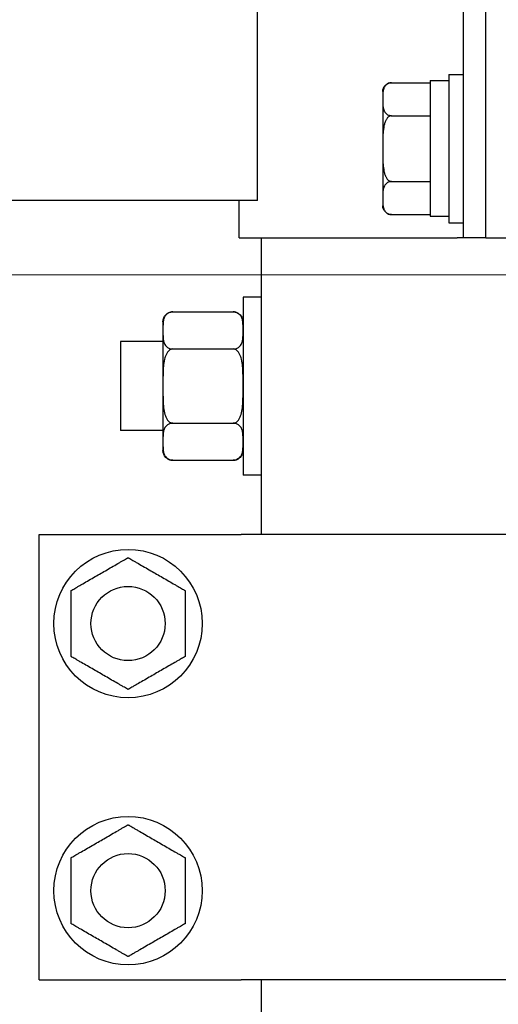
# Model space of a CAD drawing. Units: millimetres. Extents: x 4 to 11254, y -2 to 4683.
# Drawn here: x 10177 to 10183, y 2008 to 2021 of the extents above; entities that cross this region are included whole.
import ezdxf

# ---------------------------------------------------------------- set-up
doc = ezdxf.new("R2010")
doc.units = ezdxf.units.MM
doc.layers.add('BB藍盒子_觀眾席座椅 Audience Seats', color=7, linetype='Continuous')
doc.layers.add('建築底圖 Building Structure', color=252, linetype='Continuous', lineweight=5)

# ---------------------------------------------------------------- blocks, each defined once
blk = doc.blocks.new('BB藍盒子側剖建築底圖')
at = {"layer": '建築底圖 Building Structure'}
blk.add_line((6392.5, 220), (6597.5, 220), dxfattribs=at)
blk = doc.blocks.new('BB藍盒子_二層移動式觀眾席(側剖)')
at = {"layer": 'BB藍盒子_觀眾席座椅 Audience Seats', "extrusion": (2.22045e-16, 1, -2.22045e-16)}
for p, q in [((2731.889, 220.5), (2731.889, 226.5)), ((2732.189, 220.5), (2732.189, 226.5)), ((2732.189, 220.5), (2732.189, 226.5)), ((2729.108, 221), (2729.108, 226)), ((2731.689, 222.7), (2731.689, 220.7)), ((2731.689, 222.7), (2731.889, 222.7)), ((2730.918, 222.589), (2731.439, 222.589)), ((2731.439, 222.62), (2731.439, 220.789)), ((2731.439, 222.62), (2731.689, 222.62)), ((2730.799, 222.469), (2730.799, 222.366)), ((2730.799, 222.366), (2730.799, 221.7)), ((2730.918, 222.144), (2731.439, 222.144)), ((2730.799, 221.7), (2730.799, 221.034)), ((2730.918, 221.256), (2731.439, 221.256)), ((2729.108, 221), (2643.77, 221)), ((2728.864, 220.5), (2728.864, 221)), ((2730.799, 221.034), (2730.799, 220.931)), ((2730.918, 220.812), (2731.439, 220.812)), ((2731.439, 220.789), (2731.689, 220.789)), ((2731.689, 220.7), (2731.889, 220.7)), ((2728.864, 220.5), (2731.801, 220.5)), ((2729.164, 219.7), (2729.164, 220.5)), ((2731.889, 220.5), (2731.801, 220.5)), ((2732.189, 220.5), (2731.889, 220.5)), ((2732.189, 220.5), (2732.489, 220.5)), ((2728.914, 219.7), (2728.914, 218.5)), ((2729.164, 219.7), (2728.914, 219.7)), ((2729.164, 218.5), (2729.164, 219.7)), ((2727.968, 219.5), (2728.78, 219.5)), ((2727.834, 219.366), (2727.834, 219.25)), ((2727.834, 219.25), (2727.834, 218.5)), ((2727.264, 219.1), (2727.264, 218.5)), ((2727.834, 219.1), (2727.264, 219.1)), ((2727.968, 219), (2728.78, 219)), ((2727.264, 218.5), (2727.264, 217.9)), ((2727.834, 218.5), (2727.834, 217.75)), ((2728.914, 218.5), (2728.914, 217.3)), ((2729.164, 217.3), (2729.164, 218.5)), ((2727.834, 217.9), (2727.264, 217.9)), ((2727.968, 218), (2728.78, 218)), ((2727.834, 217.75), (2727.834, 217.634)), ((2727.968, 217.5), (2728.78, 217.5)), ((2729.164, 217.3), (2728.914, 217.3)), ((2729.164, 216.5), (2729.164, 217.3)), ((2726.164, 216.5), (2728.788, 216.5)), ((2726.164, 210.5), (2726.164, 216.5)), ((2728.788, 216.5), (2728.887, 216.5)), ((2735.492, 216.5), (2728.887, 216.5)), ((2726.164, 210.5), (2728.788, 210.5)), ((2728.788, 210.5), (2728.887, 210.5)), ((2735.492, 210.5), (2728.887, 210.5)), ((2729.164, 199.7), (2729.164, 210.5))]:
    blk.add_line(p, q, dxfattribs=at)
at = {"layer": 'BB藍盒子_觀眾席座椅 Audience Seats'}
for centre, radius in [((2727.364, 215.3), 1), ((2727.364, 215.3), 0.5), ((2727.364, 211.7), 1), ((2727.364, 211.7), 0.5)]:
    blk.add_circle(centre, radius, dxfattribs=at)
at = {"layer": 'BB藍盒子_觀眾席座椅 Audience Seats', "extrusion": (-4.93038e-32, -2.22045e-16, -1)}
for centre, radius, start, end in [((-2730.918, 222.469), 0.119, 0, 90), ((-2730.918, 220.931), 0.119, 270, 0), ((-2727.968, 219.366), 0.134, 0, 90), ((-2728.78, 219.366), 0.134, 90, 180), ((-2727.968, 217.634), 0.134, 270, 0), ((-2728.78, 217.634), 0.134, 180, 270)]:
    blk.add_arc(centre, radius, start, end, dxfattribs=at)
at = {"layer": 'BB藍盒子_觀眾席座椅 Audience Seats'}
for points, knots in [([(2730.918, 222.589), (2730.915, 222.589), (2730.912, 222.588), (2730.905, 222.588), (2730.901, 222.587), (2730.895, 222.586), (2730.891, 222.585), (2730.884, 222.583), (2730.881, 222.582), (2730.868, 222.578), (2730.86, 222.573), (2730.845, 222.562), (2730.839, 222.557), (2730.828, 222.544), (2730.824, 222.537), (2730.816, 222.523), (2730.813, 222.515), (2730.806, 222.492), (2730.803, 222.477), (2730.8, 222.445), (2730.8, 222.428), (2730.799, 222.397), (2730.799, 222.381), (2730.799, 222.366)], [4.687096, 4.687096, 4.687096, 4.687096, 4.782962, 4.782962, 4.878828, 4.878828, 4.990086, 4.990086, 5.101344, 5.101344, 5.456858, 5.456858, 5.812373, 5.812373, 6.2576, 6.2576, 6.702828, 6.702828, 7.593282, 7.593282, 8.483737, 8.483737, 9.374192, 9.374192, 9.374192, 9.374192]), ([(2730.799, 222.366), (2730.799, 222.352), (2730.799, 222.336), (2730.8, 222.304), (2730.8, 222.288), (2730.803, 222.256), (2730.806, 222.24), (2730.813, 222.218), (2730.816, 222.21), (2730.824, 222.195), (2730.828, 222.188), (2730.839, 222.176), (2730.845, 222.17), (2730.86, 222.16), (2730.868, 222.155), (2730.881, 222.15), (2730.884, 222.149), (2730.891, 222.147), (2730.895, 222.147), (2730.901, 222.145), (2730.905, 222.145), (2730.912, 222.144), (2730.915, 222.144), (2730.918, 222.144)], [9.374192, 9.374192, 9.374192, 9.374192, 10.264647, 10.264647, 11.155101, 11.155101, 12.045556, 12.045556, 12.490783, 12.490783, 12.936011, 12.936011, 13.291525, 13.291525, 13.64704, 13.64704, 13.758298, 13.758298, 13.869556, 13.869556, 13.965422, 13.965422, 14.061288, 14.061288, 14.061288, 14.061288]), ([(2730.918, 222.144), (2730.915, 222.144), (2730.912, 222.144), (2730.905, 222.143), (2730.901, 222.142), (2730.895, 222.14), (2730.891, 222.138), (2730.884, 222.134), (2730.881, 222.132), (2730.868, 222.123), (2730.86, 222.113), (2730.845, 222.092), (2730.839, 222.08), (2730.828, 222.056), (2730.824, 222.042), (2730.816, 222.013), (2730.813, 221.998), (2730.806, 221.952), (2730.803, 221.92), (2730.8, 221.856), (2730.8, 221.824), (2730.799, 221.761), (2730.799, 221.73), (2730.799, 221.7)], [4.687096, 4.687096, 4.687096, 4.687096, 4.782962, 4.782962, 4.878828, 4.878828, 4.990086, 4.990086, 5.101344, 5.101344, 5.456858, 5.456858, 5.812373, 5.812373, 6.2576, 6.2576, 6.702828, 6.702828, 7.593282, 7.593282, 8.483737, 8.483737, 9.374192, 9.374192, 9.374192, 9.374192]), ([(2730.799, 221.7), (2730.799, 221.67), (2730.799, 221.639), (2730.8, 221.576), (2730.8, 221.544), (2730.803, 221.48), (2730.806, 221.448), (2730.813, 221.402), (2730.816, 221.387), (2730.824, 221.358), (2730.828, 221.344), (2730.839, 221.32), (2730.845, 221.308), (2730.86, 221.287), (2730.868, 221.277), (2730.881, 221.268), (2730.884, 221.266), (2730.891, 221.262), (2730.895, 221.26), (2730.901, 221.258), (2730.905, 221.257), (2730.912, 221.256), (2730.915, 221.256), (2730.918, 221.256)], [9.374192, 9.374192, 9.374192, 9.374192, 10.264647, 10.264647, 11.155101, 11.155101, 12.045556, 12.045556, 12.490783, 12.490783, 12.936011, 12.936011, 13.291525, 13.291525, 13.64704, 13.64704, 13.758298, 13.758298, 13.869556, 13.869556, 13.965422, 13.965422, 14.061288, 14.061288, 14.061288, 14.061288]), ([(2730.918, 221.256), (2730.915, 221.256), (2730.912, 221.256), (2730.905, 221.255), (2730.901, 221.255), (2730.895, 221.253), (2730.891, 221.253), (2730.884, 221.251), (2730.881, 221.25), (2730.868, 221.245), (2730.86, 221.24), (2730.845, 221.23), (2730.839, 221.224), (2730.828, 221.212), (2730.824, 221.205), (2730.816, 221.19), (2730.813, 221.182), (2730.806, 221.16), (2730.803, 221.144), (2730.8, 221.112), (2730.8, 221.096), (2730.799, 221.064), (2730.799, 221.048), (2730.799, 221.034)], [4.687096, 4.687096, 4.687096, 4.687096, 4.782962, 4.782962, 4.878828, 4.878828, 4.990086, 4.990086, 5.101344, 5.101344, 5.456858, 5.456858, 5.812373, 5.812373, 6.2576, 6.2576, 6.702828, 6.702828, 7.593282, 7.593282, 8.483737, 8.483737, 9.374192, 9.374192, 9.374192, 9.374192]), ([(2730.799, 221.034), (2730.799, 221.019), (2730.799, 221.003), (2730.8, 220.972), (2730.8, 220.955), (2730.803, 220.923), (2730.806, 220.908), (2730.813, 220.885), (2730.816, 220.877), (2730.824, 220.863), (2730.828, 220.856), (2730.839, 220.843), (2730.845, 220.838), (2730.86, 220.827), (2730.868, 220.822), (2730.881, 220.818), (2730.884, 220.817), (2730.891, 220.815), (2730.895, 220.814), (2730.901, 220.813), (2730.905, 220.812), (2730.912, 220.812), (2730.915, 220.812), (2730.918, 220.812)], [9.374192, 9.374192, 9.374192, 9.374192, 10.264647, 10.264647, 11.155101, 11.155101, 12.045556, 12.045556, 12.490783, 12.490783, 12.936011, 12.936011, 13.291525, 13.291525, 13.64704, 13.64704, 13.758298, 13.758298, 13.869556, 13.869556, 13.965422, 13.965422, 14.061288, 14.061288, 14.061288, 14.061288]), ([(2727.968, 219.5), (2727.963, 219.5), (2727.957, 219.5), (2727.945, 219.498), (2727.939, 219.497), (2727.927, 219.494), (2727.92, 219.491), (2727.908, 219.485), (2727.902, 219.482), (2727.889, 219.474), (2727.882, 219.467), (2727.87, 219.454), (2727.865, 219.448), (2727.853, 219.427), (2727.847, 219.411), (2727.839, 219.38), (2727.837, 219.363), (2727.835, 219.33), (2727.835, 219.314), (2727.834, 219.281), (2727.834, 219.265), (2727.834, 219.25)], [5.238175, 5.238175, 5.238175, 5.238175, 5.4081, 5.4081, 5.578025, 5.578025, 5.812874, 5.812874, 6.047723, 6.047723, 6.441242, 6.441242, 6.834761, 6.834761, 7.745158, 7.745158, 8.655555, 8.655555, 9.565953, 9.565953, 10.47635, 10.47635, 10.47635, 10.47635]), ([(2728.914, 219.25), (2728.914, 219.265), (2728.914, 219.281), (2728.914, 219.314), (2728.914, 219.33), (2728.911, 219.363), (2728.909, 219.38), (2728.902, 219.411), (2728.896, 219.427), (2728.883, 219.448), (2728.878, 219.454), (2728.866, 219.467), (2728.859, 219.474), (2728.847, 219.482), (2728.841, 219.485), (2728.829, 219.491), (2728.822, 219.494), (2728.81, 219.497), (2728.804, 219.498), (2728.792, 219.5), (2728.786, 219.5), (2728.78, 219.5)], [10.47635, 10.47635, 10.47635, 10.47635, 11.386748, 11.386748, 12.297145, 12.297145, 13.207542, 13.207542, 14.11794, 14.11794, 14.511459, 14.511459, 14.904978, 14.904978, 15.139826, 15.139826, 15.374675, 15.374675, 15.5446, 15.5446, 15.714525, 15.714525, 15.714525, 15.714525]), ([(2727.834, 219.25), (2727.834, 219.235), (2727.834, 219.219), (2727.835, 219.186), (2727.835, 219.17), (2727.837, 219.137), (2727.839, 219.12), (2727.847, 219.089), (2727.853, 219.073), (2727.865, 219.052), (2727.87, 219.046), (2727.882, 219.033), (2727.889, 219.026), (2727.902, 219.018), (2727.908, 219.015), (2727.92, 219.009), (2727.927, 219.006), (2727.939, 219.003), (2727.945, 219.002), (2727.957, 219), (2727.963, 219), (2727.968, 219)], [10.47635, 10.47635, 10.47635, 10.47635, 11.386748, 11.386748, 12.297145, 12.297145, 13.207542, 13.207542, 14.11794, 14.11794, 14.511459, 14.511459, 14.904978, 14.904978, 15.139826, 15.139826, 15.374675, 15.374675, 15.5446, 15.5446, 15.714525, 15.714525, 15.714525, 15.714525]), ([(2728.78, 219), (2728.786, 219), (2728.792, 219), (2728.804, 219.002), (2728.81, 219.003), (2728.822, 219.006), (2728.829, 219.009), (2728.841, 219.015), (2728.847, 219.018), (2728.859, 219.026), (2728.866, 219.033), (2728.878, 219.046), (2728.883, 219.052), (2728.896, 219.073), (2728.902, 219.089), (2728.909, 219.12), (2728.911, 219.137), (2728.914, 219.17), (2728.914, 219.186), (2728.914, 219.219), (2728.914, 219.235), (2728.914, 219.25)], [5.238175, 5.238175, 5.238175, 5.238175, 5.4081, 5.4081, 5.578025, 5.578025, 5.812874, 5.812874, 6.047723, 6.047723, 6.441242, 6.441242, 6.834761, 6.834761, 7.745158, 7.745158, 8.655555, 8.655555, 9.565953, 9.565953, 10.47635, 10.47635, 10.47635, 10.47635]), ([(2727.968, 219), (2727.963, 219), (2727.957, 218.999), (2727.945, 218.996), (2727.939, 218.994), (2727.927, 218.987), (2727.92, 218.982), (2727.908, 218.971), (2727.902, 218.964), (2727.889, 218.947), (2727.882, 218.935), (2727.87, 218.909), (2727.865, 218.895), (2727.853, 218.854), (2727.847, 218.823), (2727.839, 218.759), (2727.837, 218.726), (2727.835, 218.66), (2727.835, 218.627), (2727.834, 218.562), (2727.834, 218.53), (2727.834, 218.5)], [5.238175, 5.238175, 5.238175, 5.238175, 5.4081, 5.4081, 5.578025, 5.578025, 5.812874, 5.812874, 6.047723, 6.047723, 6.441242, 6.441242, 6.834761, 6.834761, 7.745158, 7.745158, 8.655555, 8.655555, 9.565953, 9.565953, 10.47635, 10.47635, 10.47635, 10.47635]), ([(2728.914, 218.5), (2728.914, 218.53), (2728.914, 218.562), (2728.914, 218.627), (2728.914, 218.66), (2728.911, 218.726), (2728.909, 218.759), (2728.902, 218.823), (2728.896, 218.854), (2728.883, 218.895), (2728.878, 218.909), (2728.866, 218.935), (2728.859, 218.947), (2728.847, 218.964), (2728.841, 218.971), (2728.829, 218.982), (2728.822, 218.987), (2728.81, 218.994), (2728.804, 218.996), (2728.792, 218.999), (2728.786, 219), (2728.78, 219)], [10.47635, 10.47635, 10.47635, 10.47635, 11.386748, 11.386748, 12.297145, 12.297145, 13.207542, 13.207542, 14.11794, 14.11794, 14.511459, 14.511459, 14.904978, 14.904978, 15.139826, 15.139826, 15.374675, 15.374675, 15.5446, 15.5446, 15.714525, 15.714525, 15.714525, 15.714525]), ([(2727.834, 218.5), (2727.834, 218.47), (2727.834, 218.438), (2727.835, 218.373), (2727.835, 218.34), (2727.837, 218.274), (2727.839, 218.241), (2727.847, 218.177), (2727.853, 218.146), (2727.865, 218.105), (2727.87, 218.091), (2727.882, 218.065), (2727.889, 218.053), (2727.902, 218.036), (2727.908, 218.029), (2727.92, 218.018), (2727.927, 218.013), (2727.939, 218.006), (2727.945, 218.004), (2727.957, 218.001), (2727.963, 218), (2727.968, 218)], [10.47635, 10.47635, 10.47635, 10.47635, 11.386748, 11.386748, 12.297145, 12.297145, 13.207542, 13.207542, 14.11794, 14.11794, 14.511459, 14.511459, 14.904978, 14.904978, 15.139826, 15.139826, 15.374675, 15.374675, 15.5446, 15.5446, 15.714525, 15.714525, 15.714525, 15.714525]), ([(2728.78, 218), (2728.786, 218), (2728.792, 218.001), (2728.804, 218.004), (2728.81, 218.006), (2728.822, 218.013), (2728.829, 218.018), (2728.841, 218.029), (2728.847, 218.036), (2728.859, 218.053), (2728.866, 218.065), (2728.878, 218.091), (2728.883, 218.105), (2728.896, 218.146), (2728.902, 218.177), (2728.909, 218.241), (2728.911, 218.274), (2728.914, 218.34), (2728.914, 218.373), (2728.914, 218.438), (2728.914, 218.47), (2728.914, 218.5)], [5.238175, 5.238175, 5.238175, 5.238175, 5.4081, 5.4081, 5.578025, 5.578025, 5.812874, 5.812874, 6.047723, 6.047723, 6.441242, 6.441242, 6.834761, 6.834761, 7.745158, 7.745158, 8.655555, 8.655555, 9.565953, 9.565953, 10.47635, 10.47635, 10.47635, 10.47635]), ([(2727.968, 218), (2727.963, 218), (2727.957, 218), (2727.945, 217.998), (2727.939, 217.997), (2727.927, 217.994), (2727.92, 217.991), (2727.908, 217.985), (2727.902, 217.982), (2727.889, 217.974), (2727.882, 217.967), (2727.87, 217.954), (2727.865, 217.948), (2727.853, 217.927), (2727.847, 217.911), (2727.839, 217.88), (2727.837, 217.863), (2727.835, 217.83), (2727.835, 217.814), (2727.834, 217.781), (2727.834, 217.765), (2727.834, 217.75)], [5.238175, 5.238175, 5.238175, 5.238175, 5.4081, 5.4081, 5.578025, 5.578025, 5.812874, 5.812874, 6.047723, 6.047723, 6.441242, 6.441242, 6.834761, 6.834761, 7.745158, 7.745158, 8.655555, 8.655555, 9.565953, 9.565953, 10.47635, 10.47635, 10.47635, 10.47635]), ([(2728.914, 217.75), (2728.914, 217.765), (2728.914, 217.781), (2728.914, 217.814), (2728.914, 217.83), (2728.911, 217.863), (2728.909, 217.88), (2728.902, 217.911), (2728.896, 217.927), (2728.883, 217.948), (2728.878, 217.954), (2728.866, 217.967), (2728.859, 217.974), (2728.847, 217.982), (2728.841, 217.985), (2728.829, 217.991), (2728.822, 217.994), (2728.81, 217.997), (2728.804, 217.998), (2728.792, 218), (2728.786, 218), (2728.78, 218)], [10.47635, 10.47635, 10.47635, 10.47635, 11.386748, 11.386748, 12.297145, 12.297145, 13.207542, 13.207542, 14.11794, 14.11794, 14.511459, 14.511459, 14.904978, 14.904978, 15.139826, 15.139826, 15.374675, 15.374675, 15.5446, 15.5446, 15.714525, 15.714525, 15.714525, 15.714525]), ([(2727.834, 217.75), (2727.834, 217.735), (2727.834, 217.719), (2727.835, 217.686), (2727.835, 217.67), (2727.837, 217.637), (2727.839, 217.62), (2727.847, 217.589), (2727.853, 217.573), (2727.865, 217.552), (2727.87, 217.546), (2727.882, 217.533), (2727.889, 217.526), (2727.902, 217.518), (2727.908, 217.515), (2727.92, 217.509), (2727.927, 217.506), (2727.939, 217.503), (2727.945, 217.502), (2727.957, 217.5), (2727.963, 217.5), (2727.968, 217.5)], [10.47635, 10.47635, 10.47635, 10.47635, 11.386748, 11.386748, 12.297145, 12.297145, 13.207542, 13.207542, 14.11794, 14.11794, 14.511459, 14.511459, 14.904978, 14.904978, 15.139826, 15.139826, 15.374675, 15.374675, 15.5446, 15.5446, 15.714525, 15.714525, 15.714525, 15.714525]), ([(2728.78, 217.5), (2728.786, 217.5), (2728.792, 217.5), (2728.804, 217.502), (2728.81, 217.503), (2728.822, 217.506), (2728.829, 217.509), (2728.841, 217.515), (2728.847, 217.518), (2728.859, 217.526), (2728.866, 217.533), (2728.878, 217.546), (2728.883, 217.552), (2728.896, 217.573), (2728.902, 217.589), (2728.909, 217.62), (2728.911, 217.637), (2728.914, 217.67), (2728.914, 217.686), (2728.914, 217.719), (2728.914, 217.735), (2728.914, 217.75)], [5.238175, 5.238175, 5.238175, 5.238175, 5.4081, 5.4081, 5.578025, 5.578025, 5.812874, 5.812874, 6.047723, 6.047723, 6.441242, 6.441242, 6.834761, 6.834761, 7.745158, 7.745158, 8.655555, 8.655555, 9.565953, 9.565953, 10.47635, 10.47635, 10.47635, 10.47635]), ([(2726.98, 215.966), (2727.005, 215.981), (2727.032, 215.997), (2727.087, 216.028), (2727.115, 216.045), (2727.17, 216.077), (2727.198, 216.092), (2727.237, 216.115), (2727.25, 216.123), (2727.276, 216.137), (2727.288, 216.144), (2727.309, 216.157), (2727.319, 216.162), (2727.337, 216.173), (2727.346, 216.178), (2727.354, 216.182), (2727.356, 216.183), (2727.359, 216.185), (2727.36, 216.186), (2727.362, 216.187), (2727.363, 216.188), (2727.364, 216.188), (2727.364, 216.189), (2727.364, 216.189)], [9.374192, 9.374192, 9.374192, 9.374192, 10.264647, 10.264647, 11.155101, 11.155101, 12.045556, 12.045556, 12.490783, 12.490783, 12.936011, 12.936011, 13.291525, 13.291525, 13.64704, 13.64704, 13.758298, 13.758298, 13.869556, 13.869556, 13.965422, 13.965422, 14.061288, 14.061288, 14.061288, 14.061288]), ([(2727.364, 216.189), (2727.364, 216.189), (2727.365, 216.188), (2727.366, 216.188), (2727.366, 216.187), (2727.368, 216.186), (2727.37, 216.185), (2727.373, 216.183), (2727.375, 216.182), (2727.383, 216.178), (2727.391, 216.173), (2727.41, 216.162), (2727.42, 216.157), (2727.441, 216.144), (2727.453, 216.137), (2727.478, 216.123), (2727.491, 216.115), (2727.531, 216.092), (2727.558, 216.077), (2727.614, 216.045), (2727.642, 216.028), (2727.696, 215.997), (2727.723, 215.981), (2727.749, 215.966)], [4.687096, 4.687096, 4.687096, 4.687096, 4.782962, 4.782962, 4.878828, 4.878828, 4.990086, 4.990086, 5.101344, 5.101344, 5.456858, 5.456858, 5.812373, 5.812373, 6.2576, 6.2576, 6.702828, 6.702828, 7.593282, 7.593282, 8.483737, 8.483737, 9.374192, 9.374192, 9.374192, 9.374192]), ([(2726.595, 215.744), (2726.595, 215.744), (2726.595, 215.744), (2726.596, 215.745), (2726.597, 215.745), (2726.599, 215.747), (2726.6, 215.747), (2726.604, 215.749), (2726.606, 215.75), (2726.614, 215.755), (2726.622, 215.76), (2726.64, 215.77), (2726.65, 215.776), (2726.671, 215.788), (2726.684, 215.795), (2726.709, 215.81), (2726.722, 215.818), (2726.761, 215.84), (2726.789, 215.856), (2726.844, 215.888), (2726.872, 215.904), (2726.927, 215.936), (2726.954, 215.952), (2726.98, 215.966)], [4.687096, 4.687096, 4.687096, 4.687096, 4.782962, 4.782962, 4.878828, 4.878828, 4.990086, 4.990086, 5.101344, 5.101344, 5.456858, 5.456858, 5.812373, 5.812373, 6.2576, 6.2576, 6.702828, 6.702828, 7.593282, 7.593282, 8.483737, 8.483737, 9.374192, 9.374192, 9.374192, 9.374192]), ([(2727.749, 215.966), (2727.775, 215.952), (2727.802, 215.936), (2727.857, 215.904), (2727.885, 215.888), (2727.94, 215.856), (2727.967, 215.84), (2728.007, 215.818), (2728.02, 215.81), (2728.045, 215.795), (2728.057, 215.788), (2728.079, 215.776), (2728.089, 215.77), (2728.107, 215.76), (2728.115, 215.755), (2728.123, 215.75), (2728.125, 215.749), (2728.128, 215.747), (2728.13, 215.747), (2728.132, 215.745), (2728.133, 215.745), (2728.134, 215.744), (2728.134, 215.744), (2728.134, 215.744)], [9.374192, 9.374192, 9.374192, 9.374192, 10.264647, 10.264647, 11.155101, 11.155101, 12.045556, 12.045556, 12.490783, 12.490783, 12.936011, 12.936011, 13.291525, 13.291525, 13.64704, 13.64704, 13.758298, 13.758298, 13.869556, 13.869556, 13.965422, 13.965422, 14.061288, 14.061288, 14.061288, 14.061288]), ([(2726.595, 215.3), (2726.595, 215.33), (2726.595, 215.361), (2726.595, 215.424), (2726.595, 215.456), (2726.595, 215.52), (2726.595, 215.552), (2726.595, 215.598), (2726.595, 215.613), (2726.595, 215.642), (2726.595, 215.656), (2726.595, 215.68), (2726.595, 215.692), (2726.595, 215.713), (2726.595, 215.723), (2726.595, 215.732), (2726.595, 215.734), (2726.595, 215.738), (2726.595, 215.74), (2726.595, 215.742), (2726.595, 215.743), (2726.595, 215.744), (2726.595, 215.744), (2726.595, 215.744)], [9.374192, 9.374192, 9.374192, 9.374192, 10.264647, 10.264647, 11.155101, 11.155101, 12.045556, 12.045556, 12.490783, 12.490783, 12.936011, 12.936011, 13.291525, 13.291525, 13.64704, 13.64704, 13.758298, 13.758298, 13.869556, 13.869556, 13.965422, 13.965422, 14.061288, 14.061288, 14.061288, 14.061288]), ([(2728.134, 215.744), (2728.134, 215.744), (2728.134, 215.744), (2728.134, 215.743), (2728.134, 215.742), (2728.134, 215.74), (2728.134, 215.738), (2728.134, 215.734), (2728.134, 215.732), (2728.134, 215.723), (2728.134, 215.713), (2728.134, 215.692), (2728.134, 215.68), (2728.134, 215.656), (2728.134, 215.642), (2728.134, 215.613), (2728.134, 215.598), (2728.134, 215.552), (2728.134, 215.52), (2728.134, 215.456), (2728.134, 215.424), (2728.134, 215.361), (2728.134, 215.33), (2728.134, 215.3)], [4.687096, 4.687096, 4.687096, 4.687096, 4.782962, 4.782962, 4.878828, 4.878828, 4.990086, 4.990086, 5.101344, 5.101344, 5.456858, 5.456858, 5.812373, 5.812373, 6.2576, 6.2576, 6.702828, 6.702828, 7.593282, 7.593282, 8.483737, 8.483737, 9.374192, 9.374192, 9.374192, 9.374192]), ([(2726.595, 214.856), (2726.595, 214.856), (2726.595, 214.856), (2726.595, 214.857), (2726.595, 214.858), (2726.595, 214.86), (2726.595, 214.862), (2726.595, 214.866), (2726.595, 214.868), (2726.595, 214.877), (2726.595, 214.887), (2726.595, 214.908), (2726.595, 214.92), (2726.595, 214.944), (2726.595, 214.958), (2726.595, 214.987), (2726.595, 215.002), (2726.595, 215.048), (2726.595, 215.08), (2726.595, 215.144), (2726.595, 215.176), (2726.595, 215.239), (2726.595, 215.27), (2726.595, 215.3)], [4.687096, 4.687096, 4.687096, 4.687096, 4.782962, 4.782962, 4.878828, 4.878828, 4.990086, 4.990086, 5.101344, 5.101344, 5.456858, 5.456858, 5.812373, 5.812373, 6.2576, 6.2576, 6.702828, 6.702828, 7.593282, 7.593282, 8.483737, 8.483737, 9.374192, 9.374192, 9.374192, 9.374192]), ([(2728.134, 215.3), (2728.134, 215.27), (2728.134, 215.239), (2728.134, 215.176), (2728.134, 215.144), (2728.134, 215.08), (2728.134, 215.048), (2728.134, 215.002), (2728.134, 214.987), (2728.134, 214.958), (2728.134, 214.944), (2728.134, 214.92), (2728.134, 214.908), (2728.134, 214.887), (2728.134, 214.877), (2728.134, 214.868), (2728.134, 214.866), (2728.134, 214.862), (2728.134, 214.86), (2728.134, 214.858), (2728.134, 214.857), (2728.134, 214.856), (2728.134, 214.856), (2728.134, 214.856)], [9.374192, 9.374192, 9.374192, 9.374192, 10.264647, 10.264647, 11.155101, 11.155101, 12.045556, 12.045556, 12.490783, 12.490783, 12.936011, 12.936011, 13.291525, 13.291525, 13.64704, 13.64704, 13.758298, 13.758298, 13.869556, 13.869556, 13.965422, 13.965422, 14.061288, 14.061288, 14.061288, 14.061288]), ([(2726.98, 214.634), (2726.954, 214.648), (2726.927, 214.664), (2726.872, 214.696), (2726.844, 214.712), (2726.789, 214.744), (2726.761, 214.76), (2726.722, 214.782), (2726.709, 214.79), (2726.684, 214.805), (2726.671, 214.812), (2726.65, 214.824), (2726.64, 214.83), (2726.622, 214.84), (2726.614, 214.845), (2726.606, 214.85), (2726.604, 214.851), (2726.6, 214.853), (2726.599, 214.853), (2726.597, 214.855), (2726.596, 214.855), (2726.595, 214.856), (2726.595, 214.856), (2726.595, 214.856)], [9.374192, 9.374192, 9.374192, 9.374192, 10.264647, 10.264647, 11.155101, 11.155101, 12.045556, 12.045556, 12.490783, 12.490783, 12.936011, 12.936011, 13.291525, 13.291525, 13.64704, 13.64704, 13.758298, 13.758298, 13.869556, 13.869556, 13.965422, 13.965422, 14.061288, 14.061288, 14.061288, 14.061288]), ([(2728.134, 214.856), (2728.134, 214.856), (2728.134, 214.856), (2728.133, 214.855), (2728.132, 214.855), (2728.13, 214.853), (2728.128, 214.853), (2728.125, 214.851), (2728.123, 214.85), (2728.115, 214.845), (2728.107, 214.84), (2728.089, 214.83), (2728.079, 214.824), (2728.057, 214.812), (2728.045, 214.805), (2728.02, 214.79), (2728.007, 214.782), (2727.967, 214.76), (2727.94, 214.744), (2727.885, 214.712), (2727.857, 214.696), (2727.802, 214.664), (2727.775, 214.648), (2727.749, 214.634)], [4.687096, 4.687096, 4.687096, 4.687096, 4.782962, 4.782962, 4.878828, 4.878828, 4.990086, 4.990086, 5.101344, 5.101344, 5.456858, 5.456858, 5.812373, 5.812373, 6.2576, 6.2576, 6.702828, 6.702828, 7.593282, 7.593282, 8.483737, 8.483737, 9.374192, 9.374192, 9.374192, 9.374192]), ([(2727.364, 214.412), (2727.364, 214.412), (2727.364, 214.412), (2727.363, 214.412), (2727.362, 214.413), (2727.36, 214.414), (2727.359, 214.415), (2727.356, 214.417), (2727.354, 214.418), (2727.346, 214.422), (2727.337, 214.427), (2727.319, 214.438), (2727.309, 214.443), (2727.288, 214.456), (2727.276, 214.463), (2727.25, 214.477), (2727.237, 214.485), (2727.198, 214.508), (2727.17, 214.523), (2727.115, 214.555), (2727.087, 214.572), (2727.032, 214.603), (2727.005, 214.619), (2726.98, 214.634)], [4.687096, 4.687096, 4.687096, 4.687096, 4.782962, 4.782962, 4.878828, 4.878828, 4.990086, 4.990086, 5.101344, 5.101344, 5.456858, 5.456858, 5.812373, 5.812373, 6.2576, 6.2576, 6.702828, 6.702828, 7.593282, 7.593282, 8.483737, 8.483737, 9.374192, 9.374192, 9.374192, 9.374192]), ([(2727.749, 214.634), (2727.723, 214.619), (2727.696, 214.603), (2727.642, 214.572), (2727.614, 214.555), (2727.558, 214.523), (2727.531, 214.508), (2727.491, 214.485), (2727.478, 214.477), (2727.453, 214.463), (2727.441, 214.456), (2727.42, 214.443), (2727.41, 214.438), (2727.391, 214.427), (2727.383, 214.422), (2727.375, 214.418), (2727.373, 214.417), (2727.37, 214.415), (2727.368, 214.414), (2727.366, 214.413), (2727.366, 214.412), (2727.365, 214.412), (2727.364, 214.412), (2727.364, 214.412)], [9.374192, 9.374192, 9.374192, 9.374192, 10.264647, 10.264647, 11.155101, 11.155101, 12.045556, 12.045556, 12.490783, 12.490783, 12.936011, 12.936011, 13.291525, 13.291525, 13.64704, 13.64704, 13.758298, 13.758298, 13.869556, 13.869556, 13.965422, 13.965422, 14.061288, 14.061288, 14.061288, 14.061288]), ([(2726.98, 212.366), (2727.005, 212.381), (2727.032, 212.397), (2727.087, 212.428), (2727.115, 212.445), (2727.17, 212.477), (2727.198, 212.492), (2727.237, 212.515), (2727.25, 212.523), (2727.276, 212.537), (2727.288, 212.544), (2727.309, 212.557), (2727.319, 212.562), (2727.337, 212.573), (2727.346, 212.578), (2727.354, 212.582), (2727.356, 212.583), (2727.359, 212.585), (2727.36, 212.586), (2727.362, 212.587), (2727.363, 212.588), (2727.364, 212.588), (2727.364, 212.589), (2727.364, 212.589)], [9.374192, 9.374192, 9.374192, 9.374192, 10.264647, 10.264647, 11.155101, 11.155101, 12.045556, 12.045556, 12.490783, 12.490783, 12.936011, 12.936011, 13.291525, 13.291525, 13.64704, 13.64704, 13.758298, 13.758298, 13.869556, 13.869556, 13.965422, 13.965422, 14.061288, 14.061288, 14.061288, 14.061288]), ([(2727.364, 212.589), (2727.364, 212.589), (2727.365, 212.588), (2727.366, 212.588), (2727.366, 212.587), (2727.368, 212.586), (2727.37, 212.585), (2727.373, 212.583), (2727.375, 212.582), (2727.383, 212.578), (2727.391, 212.573), (2727.41, 212.562), (2727.42, 212.557), (2727.441, 212.544), (2727.453, 212.537), (2727.478, 212.523), (2727.491, 212.515), (2727.531, 212.492), (2727.558, 212.477), (2727.614, 212.445), (2727.642, 212.428), (2727.696, 212.397), (2727.723, 212.381), (2727.749, 212.366)], [4.687096, 4.687096, 4.687096, 4.687096, 4.782962, 4.782962, 4.878828, 4.878828, 4.990086, 4.990086, 5.101344, 5.101344, 5.456858, 5.456858, 5.812373, 5.812373, 6.2576, 6.2576, 6.702828, 6.702828, 7.593282, 7.593282, 8.483737, 8.483737, 9.374192, 9.374192, 9.374192, 9.374192]), ([(2726.595, 212.144), (2726.595, 212.144), (2726.595, 212.144), (2726.596, 212.145), (2726.597, 212.145), (2726.599, 212.147), (2726.6, 212.147), (2726.604, 212.149), (2726.606, 212.15), (2726.614, 212.155), (2726.622, 212.16), (2726.64, 212.17), (2726.65, 212.176), (2726.671, 212.188), (2726.684, 212.195), (2726.709, 212.21), (2726.722, 212.218), (2726.761, 212.24), (2726.789, 212.256), (2726.844, 212.288), (2726.872, 212.304), (2726.927, 212.336), (2726.954, 212.352), (2726.98, 212.366)], [4.687096, 4.687096, 4.687096, 4.687096, 4.782962, 4.782962, 4.878828, 4.878828, 4.990086, 4.990086, 5.101344, 5.101344, 5.456858, 5.456858, 5.812373, 5.812373, 6.2576, 6.2576, 6.702828, 6.702828, 7.593282, 7.593282, 8.483737, 8.483737, 9.374192, 9.374192, 9.374192, 9.374192]), ([(2727.749, 212.366), (2727.775, 212.352), (2727.802, 212.336), (2727.857, 212.304), (2727.885, 212.288), (2727.94, 212.256), (2727.967, 212.24), (2728.007, 212.218), (2728.02, 212.21), (2728.045, 212.195), (2728.057, 212.188), (2728.079, 212.176), (2728.089, 212.17), (2728.107, 212.16), (2728.115, 212.155), (2728.123, 212.15), (2728.125, 212.149), (2728.128, 212.147), (2728.13, 212.147), (2728.132, 212.145), (2728.133, 212.145), (2728.134, 212.144), (2728.134, 212.144), (2728.134, 212.144)], [9.374192, 9.374192, 9.374192, 9.374192, 10.264647, 10.264647, 11.155101, 11.155101, 12.045556, 12.045556, 12.490783, 12.490783, 12.936011, 12.936011, 13.291525, 13.291525, 13.64704, 13.64704, 13.758298, 13.758298, 13.869556, 13.869556, 13.965422, 13.965422, 14.061288, 14.061288, 14.061288, 14.061288]), ([(2726.595, 211.7), (2726.595, 211.73), (2726.595, 211.761), (2726.595, 211.824), (2726.595, 211.856), (2726.595, 211.92), (2726.595, 211.952), (2726.595, 211.998), (2726.595, 212.013), (2726.595, 212.042), (2726.595, 212.056), (2726.595, 212.08), (2726.595, 212.092), (2726.595, 212.113), (2726.595, 212.123), (2726.595, 212.132), (2726.595, 212.134), (2726.595, 212.138), (2726.595, 212.14), (2726.595, 212.142), (2726.595, 212.143), (2726.595, 212.144), (2726.595, 212.144), (2726.595, 212.144)], [9.374192, 9.374192, 9.374192, 9.374192, 10.264647, 10.264647, 11.155101, 11.155101, 12.045556, 12.045556, 12.490783, 12.490783, 12.936011, 12.936011, 13.291525, 13.291525, 13.64704, 13.64704, 13.758298, 13.758298, 13.869556, 13.869556, 13.965422, 13.965422, 14.061288, 14.061288, 14.061288, 14.061288]), ([(2728.134, 212.144), (2728.134, 212.144), (2728.134, 212.144), (2728.134, 212.143), (2728.134, 212.142), (2728.134, 212.14), (2728.134, 212.138), (2728.134, 212.134), (2728.134, 212.132), (2728.134, 212.123), (2728.134, 212.113), (2728.134, 212.092), (2728.134, 212.08), (2728.134, 212.056), (2728.134, 212.042), (2728.134, 212.013), (2728.134, 211.998), (2728.134, 211.952), (2728.134, 211.92), (2728.134, 211.856), (2728.134, 211.824), (2728.134, 211.761), (2728.134, 211.73), (2728.134, 211.7)], [4.687096, 4.687096, 4.687096, 4.687096, 4.782962, 4.782962, 4.878828, 4.878828, 4.990086, 4.990086, 5.101344, 5.101344, 5.456858, 5.456858, 5.812373, 5.812373, 6.2576, 6.2576, 6.702828, 6.702828, 7.593282, 7.593282, 8.483737, 8.483737, 9.374192, 9.374192, 9.374192, 9.374192]), ([(2726.595, 211.256), (2726.595, 211.256), (2726.595, 211.256), (2726.595, 211.257), (2726.595, 211.258), (2726.595, 211.26), (2726.595, 211.262), (2726.595, 211.266), (2726.595, 211.268), (2726.595, 211.277), (2726.595, 211.287), (2726.595, 211.308), (2726.595, 211.32), (2726.595, 211.344), (2726.595, 211.358), (2726.595, 211.387), (2726.595, 211.402), (2726.595, 211.448), (2726.595, 211.48), (2726.595, 211.544), (2726.595, 211.576), (2726.595, 211.639), (2726.595, 211.67), (2726.595, 211.7)], [4.687096, 4.687096, 4.687096, 4.687096, 4.782962, 4.782962, 4.878828, 4.878828, 4.990086, 4.990086, 5.101344, 5.101344, 5.456858, 5.456858, 5.812373, 5.812373, 6.2576, 6.2576, 6.702828, 6.702828, 7.593282, 7.593282, 8.483737, 8.483737, 9.374192, 9.374192, 9.374192, 9.374192]), ([(2728.134, 211.7), (2728.134, 211.67), (2728.134, 211.639), (2728.134, 211.576), (2728.134, 211.544), (2728.134, 211.48), (2728.134, 211.448), (2728.134, 211.402), (2728.134, 211.387), (2728.134, 211.358), (2728.134, 211.344), (2728.134, 211.32), (2728.134, 211.308), (2728.134, 211.287), (2728.134, 211.277), (2728.134, 211.268), (2728.134, 211.266), (2728.134, 211.262), (2728.134, 211.26), (2728.134, 211.258), (2728.134, 211.257), (2728.134, 211.256), (2728.134, 211.256), (2728.134, 211.256)], [9.374192, 9.374192, 9.374192, 9.374192, 10.264647, 10.264647, 11.155101, 11.155101, 12.045556, 12.045556, 12.490783, 12.490783, 12.936011, 12.936011, 13.291525, 13.291525, 13.64704, 13.64704, 13.758298, 13.758298, 13.869556, 13.869556, 13.965422, 13.965422, 14.061288, 14.061288, 14.061288, 14.061288]), ([(2726.98, 211.034), (2726.954, 211.048), (2726.927, 211.064), (2726.872, 211.096), (2726.844, 211.112), (2726.789, 211.144), (2726.761, 211.16), (2726.722, 211.182), (2726.709, 211.19), (2726.684, 211.205), (2726.671, 211.212), (2726.65, 211.224), (2726.64, 211.23), (2726.622, 211.24), (2726.614, 211.245), (2726.606, 211.25), (2726.604, 211.251), (2726.6, 211.253), (2726.599, 211.253), (2726.597, 211.255), (2726.596, 211.255), (2726.595, 211.256), (2726.595, 211.256), (2726.595, 211.256)], [9.374192, 9.374192, 9.374192, 9.374192, 10.264647, 10.264647, 11.155101, 11.155101, 12.045556, 12.045556, 12.490783, 12.490783, 12.936011, 12.936011, 13.291525, 13.291525, 13.64704, 13.64704, 13.758298, 13.758298, 13.869556, 13.869556, 13.965422, 13.965422, 14.061288, 14.061288, 14.061288, 14.061288]), ([(2728.134, 211.256), (2728.134, 211.256), (2728.134, 211.256), (2728.133, 211.255), (2728.132, 211.255), (2728.13, 211.253), (2728.128, 211.253), (2728.125, 211.251), (2728.123, 211.25), (2728.115, 211.245), (2728.107, 211.24), (2728.089, 211.23), (2728.079, 211.224), (2728.057, 211.212), (2728.045, 211.205), (2728.02, 211.19), (2728.007, 211.182), (2727.967, 211.16), (2727.94, 211.144), (2727.885, 211.112), (2727.857, 211.096), (2727.802, 211.064), (2727.775, 211.048), (2727.749, 211.034)], [4.687096, 4.687096, 4.687096, 4.687096, 4.782962, 4.782962, 4.878828, 4.878828, 4.990086, 4.990086, 5.101344, 5.101344, 5.456858, 5.456858, 5.812373, 5.812373, 6.2576, 6.2576, 6.702828, 6.702828, 7.593282, 7.593282, 8.483737, 8.483737, 9.374192, 9.374192, 9.374192, 9.374192]), ([(2727.364, 210.812), (2727.364, 210.812), (2727.364, 210.812), (2727.363, 210.812), (2727.362, 210.813), (2727.36, 210.814), (2727.359, 210.815), (2727.356, 210.817), (2727.354, 210.818), (2727.346, 210.822), (2727.337, 210.827), (2727.319, 210.838), (2727.309, 210.843), (2727.288, 210.856), (2727.276, 210.863), (2727.25, 210.877), (2727.237, 210.885), (2727.198, 210.908), (2727.17, 210.923), (2727.115, 210.955), (2727.087, 210.972), (2727.032, 211.003), (2727.005, 211.019), (2726.98, 211.034)], [4.687096, 4.687096, 4.687096, 4.687096, 4.782962, 4.782962, 4.878828, 4.878828, 4.990086, 4.990086, 5.101344, 5.101344, 5.456858, 5.456858, 5.812373, 5.812373, 6.2576, 6.2576, 6.702828, 6.702828, 7.593282, 7.593282, 8.483737, 8.483737, 9.374192, 9.374192, 9.374192, 9.374192]), ([(2727.749, 211.034), (2727.723, 211.019), (2727.696, 211.003), (2727.642, 210.972), (2727.614, 210.955), (2727.558, 210.923), (2727.531, 210.908), (2727.491, 210.885), (2727.478, 210.877), (2727.453, 210.863), (2727.441, 210.856), (2727.42, 210.843), (2727.41, 210.838), (2727.391, 210.827), (2727.383, 210.822), (2727.375, 210.818), (2727.373, 210.817), (2727.37, 210.815), (2727.368, 210.814), (2727.366, 210.813), (2727.366, 210.812), (2727.365, 210.812), (2727.364, 210.812), (2727.364, 210.812)], [9.374192, 9.374192, 9.374192, 9.374192, 10.264647, 10.264647, 11.155101, 11.155101, 12.045556, 12.045556, 12.490783, 12.490783, 12.936011, 12.936011, 13.291525, 13.291525, 13.64704, 13.64704, 13.758298, 13.758298, 13.869556, 13.869556, 13.965422, 13.965422, 14.061288, 14.061288, 14.061288, 14.061288])]:
    blk.add_open_spline(points, degree=3, knots=knots, dxfattribs=at)

msp = doc.modelspace()

# ---------------------------------------------------------------- block references
msp.add_blockref('BB藍盒子側剖建築底圖', (3698.718, 1798.058))
at = {"color": 4}
msp.add_blockref('BB藍盒子_二層移動式觀眾席(側剖)', (7450.928, 1798.058), dxfattribs=at)

doc.saveas('drawing.dxf')
